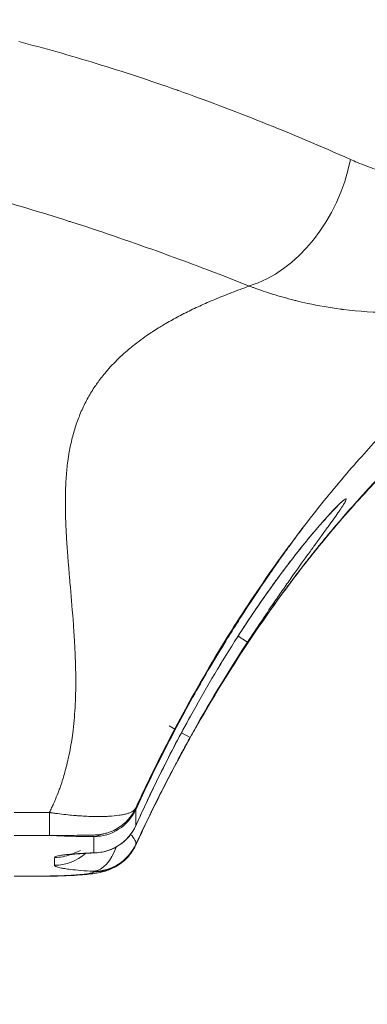
# Model space of a CAD drawing. Units: millimetres. Extents: x 5267 to 16170, y 7638 to 16550.
# Drawn here: x 9722 to 9759, y 8300 to 8405 of the extents above; entities that cross this region are included whole.
import ezdxf

# ---------------------------------------------------------------- set-up
doc = ezdxf.new("R2010")
doc.units = ezdxf.units.MM
doc.styles.get("Standard").update_dxf_attribs({"font": 'arial.ttf'})
doc.dimstyles.new('Dimension Style (Imge)', dxfattribs={"dimtxt": 85, "dimasz": 65, "dimexe": 1, "dimexo": 350, "dimgap": 80, "dimtad": 0, "dimdec": 1, "dimdsep": 46, "dimtxsty": 'Standard', "dimblk": 'ARCHTICK', "dimcen": 2.5, "dimclrd": 252, "dimclre": 252, "dimclrt": 252, "dimadec": 0, "dimazin": 0, "dimtfac": 1, "dimtdec": 1, "dimtmove": 0, "dimatfit": 3, "dimldrblk": 'ARCHTICK', "dimfxl": 1, "dimarcsym": 0})

# ---------------------------------------------------------------- blocks, each defined once
blk = doc.blocks.new('_ArchTick')
at = {"color": 0, "linetype": 'ByBlock', "const_width": 0.15}
blk.add_lwpolyline([(-0.5, -0.5), (0.5, 0.5)], dxfattribs=at)
blk = doc.blocks.new('*D8')
at = {"color": 252, "lineweight": -2, "transparency": 16777216}
for p, q in [((10029.89, 8466.01), (10318.94, 8466.01)), ((10317.94, 8466.01), (10317.94, 8292.71)), ((10317.94, 7673.62), (10317.94, 7846.92)), ((10029.89, 7673.62), (10318.94, 7673.62))]:
    blk.add_line(p, q, dxfattribs=at)
at = {"layer": 'Defpoints', "color": 0, "transparency": 16777216}
for p in [(9679.89, 8466.01), (9679.89, 7673.62), (10317.94, 7673.62)]:
    blk.add_point(p, dxfattribs=at)
at = {"color": 252, "lineweight": -2, "transparency": 16777216, "xscale": 65, "yscale": 65, "zscale": 65}
for p, rotation in [((10317.94, 8466.01), 90), ((10317.94, 7673.62), 270)]:
    blk.add_blockref('_ArchTick', p, dxfattribs=dict(at, rotation=rotation))
at = {"color": 252, "transparency": 16777216, "insert": (10317.94, 8069.82), "char_height": 85, "attachment_point": 5, "rotation": 90}
blk.add_mtext('792.4', dxfattribs=at)

msp = doc.modelspace()

# ---------------------------------------------------------------- linework, layer by layer
at = {"color": 0, "linetype": 'Continuous', "lineweight": 0, "extrusion": (0, 1, 0)}
for p, q in [((9744.928, 8338.991), (9745.923, 8338.34)), ((9743.535, 8338.492), (9743.604, 8338.45)), ((9744.552, 8338.404), (9744.554, 8338.403)), ((9740.219, 8332.858), (9740.29, 8332.817)), ((9739.837, 8330.433), (9739.839, 8330.432)), ((9738.224, 8329.022), (9737.548, 8329.395)), ((9738.877, 8328.663), (9739.801, 8328.153)), ((9724.775, 8320.14), (9721.015, 8320.14)), ((9721.015, 8317.687), (9724.775, 8317.687)), ((9727.163, 8315.69), (9728.089, 8316.066)), ((9723.772, 8313.342), (9721.015, 8313.342)), ((9721.015, 8313.322), (9723.772, 8313.322))]:
    msp.add_line(p, q, dxfattribs=at)
at = {"color": 0, "linetype": 'Continuous', "lineweight": 0, "extrusion": (0, 0, -1)}
msp.add_arc((-9729.499, 8320.76), 4.94, 204.16972, 267.63492, dxfattribs=at)
at = {"color": 0, "linetype": 'Continuous', "lineweight": 0}
for centre, major_axis, ratio, start_param, end_param in [((9746.117, 8389.941), (-5.706, -13.319), 0.7167997, 0.5387375, 1.8687189), ((9724.775, 8322.628), (0, 4.94), 0.0000596, 2.0990541, 3.1415923), ((9729.499, 8322.494), (4.488, -2.065), 0.2594556, 0.0083146, 0.174942), ((9733.543, 6439.359), (0.448, 1881.29), 0.0000095, -0.0454314, -0.0149275), ((9729.499, 8320.76), (4.94, 0), 0.9982879, -1.5707363, -0.4290513), ((9729.499, 8318.773), (4.475, -2.093), 0.2696471, 0.0358311, 0.6295354), ((9725.302, 8319.416), (4.94, 0.001), 0.997115, -1.5709042, -0.8331101), ((9729.499, 8318.773), (4.94, 0), 0.996556, -1.5707464, -0.4290555), ((9729.499, 8318.715), (-4.94, 0), 0.9965058, 1.5708611, 2.7125198), ((9729.499, 8318.773), (-0.288, -4.932), 0.5734926, 0.1013954, 1.1135452), ((9729.499, 8320.76), (0.204, -4.936), 0.5758279, -0.0716035, 0), ((9725.302, 8320.257), (4.94, 0.001), 0.9978482, -1.570904, -1.2081208), ((9725.428, 7175.938), (-0.126, 1141.847), 0.0000001, 0.0664275, 0.0767929), ((9729.667, 7599.727), (-0.166, 718.023), 0.0000295, 0.1042919, 0.1050606)]:
    msp.add_ellipse(centre, major_axis=major_axis, ratio=ratio, start_param=start_param, end_param=end_param, dxfattribs=at)
at = {"color": 0, "linetype": 'Continuous', "lineweight": 0, "extrusion": (0, 0, -1)}
for centre, major_axis, ratio, start_param, end_param in [((9729.499, 8322.494), (-4.94, -0.002), 0.999814, -2.7121532, -1.5704726), ((9729.499, 8322.674), (4.94, -0.001), 0.9999734, 0.432318, 0.4708971), ((9729.499, 8320.76), (-4.507, 2.023), 0.2625316, 3.1415926, 3.1668126), ((9725.675, 7193.659), (-0.249, 1124.105), 0.0000004, 0.0115537, 0.012119), ((9725.426, 8322.62), (-4.94, -0.001), 0.9999253, -1.6277642, -1.5705449), ((9729.499, 8322.494), (-0.069, -4.94), 0.5874265, -0.3332505, -0.023833), ((9734.139, 7677.711), (0.146, -642.923), 0.0000301, -3.25274, -3.251935)]:
    msp.add_ellipse(centre, major_axis=major_axis, ratio=ratio, start_param=start_param, end_param=end_param, dxfattribs=at)
at = {"color": 0, "linetype": 'Continuous', "lineweight": 0}
for points, knots in [([(9721.493, 8402.531), (9724.189, 8401.836), (9726.95, 8401.057), (9729.776, 8400.192), (9732.603, 8399.326), (9735.493, 8398.372), (9738.448, 8397.328), (9738.485, 8397.315), (9738.522, 8397.302), (9738.56, 8397.289), (9741.479, 8396.255), (9744.46, 8395.133), (9747.503, 8393.917), (9750.585, 8392.686), (9753.727, 8391.361), (9756.918, 8389.941)], [0, 0, 0, 0, 0.25, 0.25, 0.25, 0.5, 0.5, 0.5, 0.5031487, 0.5031487, 0.5031487, 0.75, 0.75, 0.75, 1, 1, 1, 1]), ([(9756.918, 8389.941), (9757.17, 8389.829), (9757.422, 8389.719), (9757.674, 8389.614), (9757.987, 8389.484), (9758.301, 8389.36), (9758.616, 8389.241), (9759.248, 8389.003), (9759.884, 8388.787), (9760.526, 8388.592), (9760.565, 8388.581), (9760.604, 8388.569), (9760.644, 8388.557), (9761.887, 8388.185), (9763.147, 8387.895), (9764.425, 8387.69), (9764.442, 8387.687), (9764.458, 8387.685), (9764.475, 8387.682), (9765.77, 8387.477), (9767.083, 8387.358), (9768.415, 8387.331), (9769.414, 8387.311), (9770.427, 8387.343), (9771.443, 8387.428), (9771.777, 8387.456), (9772.112, 8387.49), (9772.446, 8387.53), (9772.451, 8387.53), (9772.455, 8387.531), (9772.46, 8387.531), (9773.138, 8387.612), (9773.818, 8387.716), (9774.498, 8387.845), (9774.668, 8387.877), (9774.838, 8387.911), (9775.008, 8387.946), (9775.178, 8387.981), (9775.348, 8388.018), (9775.518, 8388.056), (9775.857, 8388.132), (9776.195, 8388.213), (9776.533, 8388.301), (9776.54, 8388.303), (9776.547, 8388.305), (9776.554, 8388.306), (9777.898, 8388.656), (9779.229, 8389.096), (9780.549, 8389.626), (9780.572, 8389.635), (9780.595, 8389.644), (9780.619, 8389.653), (9781.922, 8390.179), (9783.213, 8390.792), (9784.492, 8391.492), (9784.533, 8391.514), (9784.575, 8391.537), (9784.617, 8391.56), (9785.278, 8391.924), (9785.935, 8392.311), (9786.59, 8392.722), (9786.917, 8392.927), (9787.243, 8393.138), (9787.569, 8393.356), (9787.832, 8393.532), (9788.095, 8393.713), (9788.357, 8393.896)], [0.00000007, 0.00000007, 0.00000007, 0.00000007, 0.02566804, 0.02566804, 0.02566804, 0.05740959, 0.05740959, 0.05740959, 0.12109143, 0.12109143, 0.12109143, 0.125, 0.125, 0.125, 0.24841369, 0.24841369, 0.24841369, 0.25, 0.25, 0.25, 0.375, 0.375, 0.375, 0.46875, 0.46875, 0.46875, 0.4995985, 0.4995985, 0.4995985, 0.5, 0.5, 0.5, 0.5625, 0.5625, 0.5625, 0.578125, 0.578125, 0.578125, 0.59375, 0.59375, 0.59375, 0.625, 0.625, 0.625, 0.62565886, 0.62565886, 0.62565886, 0.75, 0.75, 0.75, 0.75218118, 0.75218118, 0.75218118, 0.875, 0.875, 0.875, 0.87898877, 0.87898877, 0.87898877, 0.94250323, 0.94250323, 0.94250323, 0.97428572, 0.97428572, 0.97428572, 1, 1, 1, 1]), ([(9746.117, 8376.409), (9742.784, 8377.732), (9739.51, 8378.97), (9736.302, 8380.121), (9733.15, 8381.253), (9730.066, 8382.301), (9727.05, 8383.268), (9726.997, 8383.285), (9726.945, 8383.301), (9726.892, 8383.318), (9723.827, 8384.299), (9720.832, 8385.197), (9717.907, 8386.014), (9714.983, 8386.831), (9712.129, 8387.568), (9709.346, 8388.226)], [0, 0, 0, 0, 0.25, 0.25, 0.25, 0.4957173, 0.4957173, 0.4957173, 0.5, 0.5, 0.5, 0.75, 0.75, 0.75, 1, 1, 1, 1]), ([(9733.992, 8316.666), (9734.466, 8317.693), (9734.95, 8318.718), (9735.445, 8319.738), (9735.521, 8319.895), (9735.597, 8320.052), (9735.674, 8320.208), (9735.724, 8320.311), (9735.774, 8320.414), (9735.825, 8320.517), (9736.011, 8320.896), (9736.198, 8321.274), (9736.387, 8321.652), (9737.055, 8322.987), (9737.741, 8324.316), (9738.444, 8325.635), (9738.714, 8326.141), (9738.986, 8326.645), (9739.261, 8327.147), (9739.413, 8327.424), (9739.565, 8327.701), (9739.718, 8327.976), (9739.871, 8328.252), (9740.024, 8328.526), (9740.178, 8328.801), (9740.332, 8329.075), (9740.487, 8329.348), (9740.643, 8329.621), (9740.798, 8329.893), (9740.954, 8330.165), (9741.111, 8330.436), (9741.268, 8330.707), (9741.425, 8330.977), (9741.583, 8331.247), (9741.741, 8331.516), (9741.9, 8331.785), (9742.059, 8332.053), (9742.218, 8332.321), (9742.378, 8332.588), (9742.539, 8332.854), (9742.699, 8333.121), (9742.86, 8333.386), (9743.022, 8333.651), (9743.12, 8333.812), (9743.219, 8333.972), (9743.317, 8334.132), (9743.432, 8334.318), (9743.547, 8334.503), (9743.662, 8334.689), (9744.675, 8336.316), (9745.72, 8337.923), (9746.793, 8339.504), (9746.906, 8339.67), (9747.018, 8339.835), (9747.131, 8339.999), (9747.39, 8340.376), (9747.65, 8340.752), (9747.911, 8341.126), (9748.169, 8341.494), (9748.429, 8341.861), (9748.69, 8342.227), (9748.948, 8342.587), (9749.207, 8342.946), (9749.467, 8343.304), (9749.724, 8343.656), (9749.983, 8344.007), (9750.243, 8344.356), (9750.499, 8344.7), (9750.756, 8345.043), (9751.015, 8345.384), (9751.271, 8345.72), (9751.528, 8346.055), (9751.786, 8346.389), (9752.04, 8346.717), (9752.296, 8347.044), (9752.554, 8347.37), (9752.807, 8347.691), (9753.062, 8348.01), (9753.318, 8348.328), (9753.423, 8348.459), (9753.529, 8348.589), (9753.635, 8348.719), (9753.783, 8348.901), (9753.931, 8349.082), (9754.079, 8349.263), (9754.331, 8349.569), (9754.583, 8349.874), (9754.837, 8350.176), (9755.087, 8350.475), (9755.338, 8350.772), (9755.59, 8351.067), (9755.839, 8351.359), (9756.089, 8351.649), (9756.339, 8351.937), (9756.669, 8352.317), (9757.001, 8352.694), (9757.335, 8353.068), (9757.666, 8353.439), (9757.999, 8353.808), (9758.333, 8354.174), (9758.618, 8354.487), (9758.905, 8354.797), (9759.192, 8355.105), (9759.239, 8355.155), (9759.286, 8355.206), (9759.334, 8355.256), (9759.666, 8355.612), (9760.001, 8355.965), (9760.336, 8356.314), (9760.67, 8356.662), (9761.005, 8357.007), (9761.341, 8357.349), (9761.675, 8357.689), (9762.01, 8358.026), (9762.346, 8358.36), (9762.681, 8358.692), (9763.017, 8359.022), (9763.354, 8359.348), (9763.689, 8359.673), (9764.025, 8359.994), (9764.362, 8360.313), (9764.552, 8360.494), (9764.743, 8360.673), (9764.934, 8360.851), (9765.08, 8360.987), (9765.225, 8361.122), (9765.371, 8361.256), (9765.706, 8361.566), (9766.043, 8361.873), (9766.38, 8362.177), (9767.224, 8362.938), (9768.073, 8363.68), (9768.925, 8364.402), (9770.637, 8365.854), (9772.362, 8367.226), (9774.09, 8368.52), (9774.952, 8369.166), (9775.815, 8369.792), (9776.677, 8370.398), (9776.686, 8370.404), (9776.695, 8370.41), (9776.704, 8370.416), (9778.396, 8371.605), (9780.088, 8372.719), (9781.772, 8373.762), (9783.523, 8374.847), (9785.266, 8375.855), (9786.998, 8376.792), (9787.46, 8377.042), (9787.921, 8377.287), (9788.381, 8377.527), (9788.569, 8377.625), (9788.756, 8377.722), (9788.944, 8377.819), (9789.604, 8378.158), (9790.261, 8378.487), (9790.917, 8378.807), (9791.586, 8379.132), (9792.253, 8379.448), (9792.918, 8379.755), (9793.596, 8380.067), (9794.272, 8380.37), (9794.946, 8380.662), (9795.634, 8380.961), (9796.319, 8381.25), (9797.002, 8381.529), (9797.075, 8381.559), (9797.147, 8381.589), (9797.22, 8381.618)], [0.00000297, 0.00000297, 0.00000297, 0.00000297, 0.03339962, 0.03339962, 0.03339962, 0.03852702, 0.03852702, 0.03852702, 0.04189619, 0.04189619, 0.04189619, 0.05432013, 0.05432013, 0.05432013, 0.09825249, 0.09825249, 0.09825249, 0.11507897, 0.11507897, 0.11507897, 0.12434569, 0.12434569, 0.12434569, 0.13359207, 0.13359207, 0.13359207, 0.14281842, 0.14281842, 0.14281842, 0.15202507, 0.15202507, 0.15202507, 0.16121234, 0.16121234, 0.16121234, 0.17038056, 0.17038056, 0.17038056, 0.17953005, 0.17953005, 0.17953005, 0.18866115, 0.18866115, 0.18866115, 0.19418733, 0.19418733, 0.19418733, 0.20061528, 0.20061528, 0.20061528, 0.25699772, 0.25699772, 0.25699772, 0.26289199, 0.26289199, 0.26289199, 0.27638211, 0.27638211, 0.27638211, 0.28967957, 0.28967957, 0.28967957, 0.30278788, 0.30278788, 0.30278788, 0.31571054, 0.31571054, 0.31571054, 0.32845097, 0.32845097, 0.32845097, 0.34101252, 0.34101252, 0.34101252, 0.35339853, 0.35339853, 0.35339853, 0.36561225, 0.36561225, 0.36561225, 0.37063875, 0.37063875, 0.37063875, 0.3776569, 0.3776569, 0.3776569, 0.38953568, 0.38953568, 0.38953568, 0.40125172, 0.40125172, 0.40125172, 0.41280813, 0.41280813, 0.41280813, 0.42803121, 0.42803121, 0.42803121, 0.44314754, 0.44314754, 0.44314754, 0.45604901, 0.45604901, 0.45604901, 0.45816283, 0.45816283, 0.45816283, 0.47308271, 0.47308271, 0.47308271, 0.48791277, 0.48791277, 0.48791277, 0.50265855, 0.50265855, 0.50265855, 0.51732551, 0.51732551, 0.51732551, 0.53191906, 0.53191906, 0.53191906, 0.5401742, 0.5401742, 0.5401742, 0.54644454, 0.54644454, 0.54644454, 0.56090724, 0.56090724, 0.56090724, 0.59712715, 0.59712715, 0.59712715, 0.66988892, 0.66988892, 0.66988892, 0.70620803, 0.70620803, 0.70620803, 0.70657802, 0.70657802, 0.70657802, 0.77783674, 0.77783674, 0.77783674, 0.85193014, 0.85193014, 0.85193014, 0.87169593, 0.87169593, 0.87169593, 0.87976834, 0.87976834, 0.87976834, 0.90815704, 0.90815704, 0.90815704, 0.93711404, 0.93711404, 0.93711404, 0.96665625, 0.96665625, 0.96665625, 0.99679975, 0.99679975, 0.99679975, 1, 1, 1, 1]), ([(9793.286, 8379.586), (9791.244, 8378.682), (9789.189, 8377.692), (9784.872, 8375.411), (9782.603, 8374.105), (9778.302, 8371.382), (9776.271, 8369.997), (9772.39, 8367.129), (9770.542, 8365.669), (9766.948, 8362.626), (9765.197, 8361.047), (9761.785, 8357.763), (9760.118, 8356.058), (9756.822, 8352.474), (9755.189, 8350.586), (9751.97, 8346.629), (9750.382, 8344.55), (9747.257, 8340.2), (9745.721, 8337.921), (9742.601, 8332.997), (9741.031, 8330.336), (9737.833, 8324.543), (9736.227, 8321.393), (9734.472, 8317.685), (9734.225, 8317.157), (9733.981, 8316.628)], [0, 0, 0, 0, 10.0053445, 10.0053445, 20.6892183, 20.6892183, 30.0002435, 30.0002435, 38.33116, 38.33116, 46.2298353, 46.2298353, 53.8990978, 53.8990978, 61.6976356, 61.6976356, 69.7102607, 69.7102607, 78.0311086, 78.0311086, 87.3425683, 87.3425683, 97.9951431, 97.9951431, 99.7599886, 99.7599886, 99.7599886, 99.7599886]), ([(9783.689, 8379.874), (9782.683, 8379.286), (9781.503, 8378.56), (9779.151, 8376.998), (9778.093, 8376.268), (9775.874, 8374.656), (9774.716, 8373.781), (9772.355, 8371.91), (9771.158, 8370.923), (9768.703, 8368.807), (9767.439, 8367.672), (9764.863, 8365.252), (9763.546, 8363.962), (9760.86, 8361.206), (9759.485, 8359.728), (9756.672, 8356.56), (9755.235, 8354.859), (9752.224, 8351.11), (9750.661, 8349.042), (9747.424, 8344.519), (9745.764, 8342.048), (9742.346, 8336.611), (9740.607, 8333.616), (9737.65, 8328.153), (9736.388, 8325.667), (9734.809, 8322.38), (9734.392, 8321.491), (9733.988, 8320.611)], [0.0250077, 0.0250077, 0.0250077, 0.0250077, 10.0301352, 10.0301352, 17.0167058, 17.0167058, 23.5945213, 23.5945213, 29.6984949, 29.6984949, 35.7708831, 35.7708831, 41.9102072, 41.9102072, 48.3288811, 48.3288811, 55.2256344, 55.2256344, 63.1348403, 63.1348403, 72.1578509, 72.1578509, 82.6570156, 82.6570156, 91.3347686, 91.3347686, 94.6574428, 94.6574428, 94.6574428, 94.6574428]), ([(9783.697, 8379.878), (9783.104, 8379.532), (9782.507, 8379.199), (9781.905, 8378.88), (9781.853, 8378.852), (9781.8, 8378.824), (9781.747, 8378.796), (9781.337, 8378.581), (9780.926, 8378.372), (9780.513, 8378.17), (9780.306, 8378.068), (9780.099, 8377.969), (9779.892, 8377.871), (9779.684, 8377.773), (9779.476, 8377.676), (9779.268, 8377.582), (9778.474, 8377.221), (9777.676, 8376.884), (9776.874, 8376.572), (9776.835, 8376.557), (9776.795, 8376.541), (9776.756, 8376.526), (9775.09, 8375.883), (9773.406, 8375.345), (9771.707, 8374.912), (9771.689, 8374.907), (9771.672, 8374.903), (9771.654, 8374.898), (9771.225, 8374.789), (9770.795, 8374.687), (9770.363, 8374.592), (9769.932, 8374.497), (9769.499, 8374.408), (9769.066, 8374.326), (9768.2, 8374.162), (9767.334, 8374.026), (9766.47, 8373.917), (9766.457, 8373.915), (9766.445, 8373.914), (9766.432, 8373.912), (9764.717, 8373.698), (9763.006, 8373.59), (9761.301, 8373.587), (9759.583, 8373.584), (9757.872, 8373.687), (9756.168, 8373.895), (9756.115, 8373.901), (9756.062, 8373.908), (9756.009, 8373.915), (9756.004, 8373.915), (9756, 8373.916), (9755.996, 8373.916), (9755.947, 8373.922), (9755.898, 8373.929), (9755.85, 8373.935), (9754.684, 8374.089), (9753.521, 8374.293), (9752.361, 8374.546), (9751.939, 8374.639), (9751.517, 8374.738), (9751.097, 8374.843), (9751.025, 8374.861), (9750.953, 8374.879), (9750.881, 8374.897), (9750.114, 8375.094), (9749.351, 8375.311), (9748.592, 8375.55), (9748.516, 8375.574), (9748.44, 8375.598), (9748.363, 8375.623), (9748.025, 8375.731), (9747.688, 8375.844), (9747.352, 8375.96), (9747.274, 8375.988), (9747.196, 8376.015), (9747.118, 8376.042), (9746.991, 8376.087), (9746.862, 8376.133), (9746.735, 8376.18), (9746.632, 8376.217), (9746.529, 8376.255), (9746.427, 8376.293), (9746.376, 8376.312), (9746.324, 8376.331), (9746.273, 8376.351), (9746.222, 8376.37), (9746.171, 8376.389), (9746.121, 8376.409)], [0.07502008, 0.07502008, 0.07502008, 0.07502008, 0.12096198, 0.12096198, 0.12096198, 0.125, 0.125, 0.125, 0.15625, 0.15625, 0.15625, 0.171875, 0.171875, 0.171875, 0.1875, 0.1875, 0.1875, 0.24707776, 0.24707776, 0.24707776, 0.25, 0.25, 0.25, 0.37373015, 0.37373015, 0.37373015, 0.375, 0.375, 0.375, 0.40625, 0.40625, 0.40625, 0.4375, 0.4375, 0.4375, 0.5, 0.5, 0.5, 0.50093575, 0.50093575, 0.50093575, 0.625, 0.625, 0.625, 0.75, 0.75, 0.75, 0.75390625, 0.75390625, 0.75390625, 0.75422039, 0.75422039, 0.75422039, 0.7578125, 0.7578125, 0.7578125, 0.84375, 0.84375, 0.84375, 0.875, 0.875, 0.875, 0.8803499, 0.8803499, 0.8803499, 0.9375, 0.9375, 0.9375, 0.94325465, 0.94325465, 0.94325465, 0.96875, 0.96875, 0.96875, 0.97468011, 0.97468011, 0.97468011, 0.984375, 0.984375, 0.984375, 0.9921875, 0.9921875, 0.9921875, 0.99609375, 0.99609375, 0.99609375, 1, 1, 1, 1]), ([(9724.775, 8320.14), (9724.78, 8320.151), (9724.786, 8320.162), (9724.791, 8320.174), (9724.865, 8320.322), (9724.937, 8320.47), (9725.008, 8320.619), (9725.078, 8320.769), (9725.147, 8320.92), (9725.215, 8321.071), (9725.259, 8321.169), (9725.302, 8321.268), (9725.344, 8321.366), (9725.367, 8321.42), (9725.39, 8321.474), (9725.413, 8321.529), (9725.543, 8321.839), (9725.666, 8322.15), (9725.782, 8322.463), (9725.841, 8322.621), (9725.898, 8322.78), (9725.953, 8322.939), (9726.13, 8323.446), (9726.288, 8323.956), (9726.431, 8324.467), (9726.455, 8324.556), (9726.48, 8324.645), (9726.504, 8324.734), (9726.672, 8325.364), (9726.816, 8325.995), (9726.939, 8326.625), (9727.069, 8327.287), (9727.175, 8327.948), (9727.26, 8328.606), (9727.38, 8329.522), (9727.461, 8330.432), (9727.512, 8331.334), (9727.57, 8332.338), (9727.591, 8333.333), (9727.587, 8334.315), (9727.586, 8334.585), (9727.583, 8334.854), (9727.578, 8335.122), (9727.567, 8335.782), (9727.545, 8336.436), (9727.517, 8337.085), (9727.491, 8337.678), (9727.46, 8338.266), (9727.425, 8338.849), (9727.404, 8339.201), (9727.381, 8339.551), (9727.357, 8339.898), (9727.349, 8340.008), (9727.342, 8340.117), (9727.334, 8340.226), (9727.238, 8341.586), (9727.125, 8342.918), (9727.013, 8344.222), (9726.984, 8344.553), (9726.956, 8344.882), (9726.928, 8345.209), (9726.909, 8345.436), (9726.889, 8345.662), (9726.87, 8345.888), (9726.852, 8346.104), (9726.835, 8346.319), (9726.817, 8346.533), (9726.8, 8346.737), (9726.784, 8346.941), (9726.768, 8347.144), (9726.753, 8347.337), (9726.738, 8347.529), (9726.723, 8347.721), (9726.709, 8347.903), (9726.696, 8348.085), (9726.683, 8348.266), (9726.671, 8348.428), (9726.66, 8348.589), (9726.648, 8348.749), (9726.648, 8348.759), (9726.647, 8348.769), (9726.646, 8348.778), (9726.635, 8348.939), (9726.625, 8349.099), (9726.614, 8349.259), (9726.605, 8349.409), (9726.596, 8349.559), (9726.587, 8349.708), (9726.578, 8349.848), (9726.571, 8349.988), (9726.563, 8350.127), (9726.543, 8350.507), (9726.526, 8350.885), (9726.513, 8351.26), (9726.5, 8351.624), (9726.49, 8351.985), (9726.484, 8352.343), (9726.478, 8352.691), (9726.475, 8353.036), (9726.476, 8353.378), (9726.477, 8353.71), (9726.482, 8354.04), (9726.49, 8354.366), (9726.498, 8354.683), (9726.51, 8354.997), (9726.526, 8355.309), (9726.541, 8355.611), (9726.56, 8355.91), (9726.583, 8356.207), (9726.605, 8356.495), (9726.631, 8356.78), (9726.662, 8357.062), (9726.691, 8357.336), (9726.724, 8357.607), (9726.762, 8357.876), (9726.786, 8358.044), (9726.811, 8358.211), (9726.838, 8358.378), (9726.853, 8358.468), (9726.868, 8358.558), (9726.884, 8358.648), (9726.93, 8358.909), (9726.981, 8359.169), (9727.036, 8359.426), (9727.091, 8359.681), (9727.15, 8359.934), (9727.214, 8360.184), (9727.277, 8360.432), (9727.345, 8360.678), (9727.417, 8360.922), (9727.489, 8361.164), (9727.565, 8361.403), (9727.646, 8361.64), (9727.726, 8361.875), (9727.811, 8362.108), (9727.901, 8362.339), (9727.989, 8362.568), (9728.083, 8362.794), (9728.181, 8363.019), (9728.278, 8363.241), (9728.38, 8363.462), (9728.487, 8363.68), (9728.592, 8363.896), (9728.703, 8364.111), (9728.818, 8364.323), (9728.932, 8364.533), (9729.051, 8364.742), (9729.175, 8364.948), (9729.298, 8365.152), (9729.426, 8365.355), (9729.558, 8365.555), (9729.66, 8365.709), (9729.764, 8365.862), (9729.871, 8366.013), (9730.125, 8366.371), (9730.394, 8366.721), (9730.678, 8367.064), (9731.084, 8367.555), (9731.521, 8368.031), (9731.988, 8368.492), (9732.459, 8368.957), (9732.96, 8369.407), (9733.49, 8369.842), (9734.026, 8370.282), (9734.591, 8370.707), (9735.183, 8371.117), (9735.38, 8371.254), (9735.581, 8371.389), (9735.785, 8371.523), (9735.99, 8371.657), (9736.198, 8371.79), (9736.41, 8371.922), (9736.46, 8371.953), (9736.51, 8371.984), (9736.56, 8372.015), (9736.724, 8372.116), (9736.89, 8372.216), (9737.058, 8372.315), (9737.279, 8372.446), (9737.503, 8372.574), (9737.73, 8372.702), (9737.959, 8372.83), (9738.19, 8372.957), (9738.424, 8373.082), (9738.661, 8373.209), (9738.9, 8373.334), (9739.143, 8373.457), (9739.387, 8373.581), (9739.634, 8373.704), (9739.884, 8373.825), (9740.136, 8373.948), (9740.391, 8374.069), (9740.648, 8374.188), (9740.882, 8374.296), (9741.118, 8374.403), (9741.355, 8374.509), (9741.382, 8374.521), (9741.409, 8374.533), (9741.436, 8374.545), (9741.704, 8374.663), (9741.974, 8374.78), (9742.247, 8374.895), (9742.522, 8375.012), (9742.8, 8375.127), (9743.081, 8375.24), (9743.364, 8375.355), (9743.651, 8375.468), (9743.938, 8375.58), (9743.994, 8375.601), (9744.05, 8375.623), (9744.106, 8375.645), (9744.126, 8375.652), (9744.145, 8375.66), (9744.165, 8375.667), (9744.817, 8375.918), (9745.469, 8376.165), (9746.12, 8376.408)], [0, 0, 0, 0, 0.00043534, 0.00043534, 0.00043534, 0.00620498, 0.00620498, 0.00620498, 0.01202064, 0.01202064, 0.01202064, 0.01580381, 0.01580381, 0.01580381, 0.01788469, 0.01788469, 0.01788469, 0.02976711, 0.02976711, 0.02976711, 0.0357899, 0.0357899, 0.0357899, 0.05503627, 0.05503627, 0.05503627, 0.05839548, 0.05839548, 0.05839548, 0.08213749, 0.08213749, 0.08213749, 0.10710187, 0.10710187, 0.10710187, 0.14184887, 0.14184887, 0.14184887, 0.18055664, 0.18055664, 0.18055664, 0.19119741, 0.19119741, 0.19119741, 0.21740047, 0.21740047, 0.21740047, 0.24138679, 0.24138679, 0.24138679, 0.25585309, 0.25585309, 0.25585309, 0.2604075, 0.2604075, 0.2604075, 0.3171852, 0.3171852, 0.3171852, 0.33158486, 0.33158486, 0.33158486, 0.34160052, 0.34160052, 0.34160052, 0.35118222, 0.35118222, 0.35118222, 0.36032931, 0.36032931, 0.36032931, 0.36904108, 0.36904108, 0.36904108, 0.37731674, 0.37731674, 0.37731674, 0.38470968, 0.38470968, 0.38470968, 0.38515547, 0.38515547, 0.38515547, 0.3925564, 0.3925564, 0.3925564, 0.39951866, 0.39951866, 0.39951866, 0.40604138, 0.40604138, 0.40604138, 0.42388663, 0.42388663, 0.42388663, 0.44121908, 0.44121908, 0.44121908, 0.45804022, 0.45804022, 0.45804022, 0.47435133, 0.47435133, 0.47435133, 0.49015359, 0.49015359, 0.49015359, 0.50544811, 0.50544811, 0.50544811, 0.52023609, 0.52023609, 0.52023609, 0.53451885, 0.53451885, 0.53451885, 0.54345455, 0.54345455, 0.54345455, 0.548298, 0.548298, 0.548298, 0.5624212, 0.5624212, 0.5624212, 0.57640705, 0.57640705, 0.57640705, 0.5902608, 0.5902608, 0.5902608, 0.6039878, 0.6039878, 0.6039878, 0.61759344, 0.61759344, 0.61759344, 0.63108322, 0.63108322, 0.63108322, 0.64446271, 0.64446271, 0.64446271, 0.6577376, 0.6577376, 0.6577376, 0.67091365, 0.67091365, 0.67091365, 0.68399676, 0.68399676, 0.68399676, 0.69405053, 0.69405053, 0.69405053, 0.71780676, 0.71780676, 0.71780676, 0.75181115, 0.75181115, 0.75181115, 0.78612382, 0.78612382, 0.78612382, 0.82085466, 0.82085466, 0.82085466, 0.83245086, 0.83245086, 0.83245086, 0.84414815, 0.84414815, 0.84414815, 0.8469157, 0.8469157, 0.8469157, 0.85595047, 0.85595047, 0.85595047, 0.86786162, 0.86786162, 0.86786162, 0.87988531, 0.87988531, 0.87988531, 0.89202513, 0.89202513, 0.89202513, 0.90428456, 0.90428456, 0.90428456, 0.91666699, 0.91666699, 0.91666699, 0.92790279, 0.92790279, 0.92790279, 0.92917568, 0.92917568, 0.92917568, 0.9418138, 0.9418138, 0.9418138, 0.95458443, 0.95458443, 0.95458443, 0.96749053, 0.96749053, 0.96749053, 0.96999429, 0.96999429, 0.96999429, 0.9708689, 0.9708689, 0.9708689, 0.99999999, 0.99999999, 0.99999999, 0.99999999]), ([(9745.923, 8338.34), (9746.863, 8339.777), (9747.818, 8341.197), (9748.756, 8342.562), (9749.055, 8342.998), (9749.352, 8343.427), (9749.646, 8343.849), (9749.659, 8343.868), (9749.673, 8343.887), (9749.686, 8343.907), (9749.994, 8344.348), (9750.298, 8344.781), (9750.6, 8345.208), (9751.203, 8346.061), (9751.797, 8346.891), (9752.354, 8347.664), (9752.614, 8348.026), (9752.868, 8348.377), (9753.114, 8348.716), (9753.131, 8348.739), (9753.148, 8348.762), (9753.164, 8348.785), (9753.426, 8349.146), (9753.679, 8349.494), (9753.921, 8349.828), (9754.164, 8350.162), (9754.398, 8350.484), (9754.615, 8350.785), (9754.833, 8351.086), (9755.035, 8351.367), (9755.22, 8351.628), (9755.398, 8351.879), (9755.561, 8352.11), (9755.707, 8352.321), (9755.713, 8352.33), (9755.72, 8352.339), (9755.726, 8352.348), (9755.763, 8352.403), (9755.8, 8352.456), (9755.835, 8352.507), (9755.87, 8352.559), (9755.903, 8352.608), (9755.936, 8352.657), (9756, 8352.753), (9756.059, 8352.842), (9756.113, 8352.925), (9756.218, 8353.089), (9756.302, 8353.227), (9756.363, 8353.338), (9756.363, 8353.34), (9756.364, 8353.341), (9756.365, 8353.342), (9756.38, 8353.37), (9756.394, 8353.396), (9756.406, 8353.421), (9756.443, 8353.494), (9756.465, 8353.55), (9756.473, 8353.59), (9756.485, 8353.643), (9756.471, 8353.666), (9756.433, 8353.66), (9756.432, 8353.66), (9756.432, 8353.66), (9756.431, 8353.659), (9756.392, 8353.652), (9756.33, 8353.616), (9756.245, 8353.552), (9756.202, 8353.519), (9756.153, 8353.479), (9756.098, 8353.433), (9756.043, 8353.386), (9755.984, 8353.333), (9755.919, 8353.273), (9755.912, 8353.267), (9755.905, 8353.26), (9755.897, 8353.254), (9755.772, 8353.137), (9755.629, 8352.997), (9755.469, 8352.836), (9755.342, 8352.707), (9755.204, 8352.565), (9755.057, 8352.409), (9755.007, 8352.357), (9754.957, 8352.303), (9754.906, 8352.249), (9754.891, 8352.232), (9754.876, 8352.216), (9754.861, 8352.2), (9754.67, 8351.994), (9754.467, 8351.772), (9754.254, 8351.533), (9754.024, 8351.275), (9753.782, 8350.999), (9753.528, 8350.704), (9753.508, 8350.681), (9753.487, 8350.657), (9753.467, 8350.633), (9753.233, 8350.36), (9752.989, 8350.071), (9752.737, 8349.768), (9752.6, 8349.603), (9752.461, 8349.434), (9752.321, 8349.263), (9752.181, 8349.092), (9752.039, 8348.918), (9751.897, 8348.74), (9751.875, 8348.713), (9751.853, 8348.686), (9751.831, 8348.658), (9751.567, 8348.33), (9751.298, 8347.991), (9751.026, 8347.642), (9750.731, 8347.264), (9750.432, 8346.875), (9750.129, 8346.474), (9750.109, 8346.448), (9750.089, 8346.423), (9750.07, 8346.397), (9749.786, 8346.021), (9749.498, 8345.634), (9749.207, 8345.238), (9749.051, 8345.026), (9748.894, 8344.811), (9748.737, 8344.594), (9748.58, 8344.377), (9748.423, 8344.159), (9748.267, 8343.939), (9748.252, 8343.919), (9748.238, 8343.899), (9748.224, 8343.879), (9747.925, 8343.459), (9747.627, 8343.034), (9747.329, 8342.604), (9747.018, 8342.154), (9746.707, 8341.699), (9746.398, 8341.237), (9746.088, 8340.776), (9745.78, 8340.31), (9745.472, 8339.838), (9745.164, 8339.366), (9744.858, 8338.888), (9744.552, 8338.404)], [0, 0, 0, 0, 0.09375, 0.09375, 0.09375, 0.1236378, 0.1236378, 0.1236378, 0.125, 0.125, 0.125, 0.15625, 0.15625, 0.15625, 0.21875, 0.21875, 0.21875, 0.2479973, 0.2479973, 0.2479973, 0.25, 0.25, 0.25, 0.28125, 0.28125, 0.28125, 0.3125, 0.3125, 0.3125, 0.34375, 0.34375, 0.34375, 0.3737056, 0.3737056, 0.3737056, 0.375, 0.375, 0.375, 0.3828125, 0.3828125, 0.3828125, 0.390625, 0.390625, 0.390625, 0.40625, 0.40625, 0.40625, 0.4371157, 0.4371157, 0.4371157, 0.4375, 0.4375, 0.4375, 0.4453125, 0.4453125, 0.4453125, 0.46875, 0.46875, 0.46875, 0.5, 0.5, 0.5, 0.5006988, 0.5006988, 0.5006988, 0.53125, 0.53125, 0.53125, 0.546875, 0.546875, 0.546875, 0.5625, 0.5625, 0.5625, 0.564171, 0.564171, 0.564171, 0.59375, 0.59375, 0.59375, 0.6171875, 0.6171875, 0.6171875, 0.625, 0.625, 0.625, 0.6272997, 0.6272997, 0.6272997, 0.65625, 0.65625, 0.65625, 0.6875, 0.6875, 0.6875, 0.6900343, 0.6900343, 0.6900343, 0.71875, 0.71875, 0.71875, 0.734375, 0.734375, 0.734375, 0.75, 0.75, 0.75, 0.7524074, 0.7524074, 0.7524074, 0.78125, 0.78125, 0.78125, 0.8125, 0.8125, 0.8125, 0.8145186, 0.8145186, 0.8145186, 0.84375, 0.84375, 0.84375, 0.859375, 0.859375, 0.859375, 0.875, 0.875, 0.875, 0.8764124, 0.8764124, 0.8764124, 0.90625, 0.90625, 0.90625, 0.9375, 0.9375, 0.9375, 0.96875, 0.96875, 0.96875, 1, 1, 1, 1]), ([(9755.55, 8352.871), (9755.55, 8352.871), (9755.55, 8352.871), (9755.536, 8352.858), (9755.485, 8352.813), (9755.299, 8352.633), (9755.132, 8352.464), (9754.656, 8351.963), (9754.312, 8351.587), (9753.488, 8350.652), (9752.988, 8350.065), (9751.871, 8348.709), (9751.241, 8347.919), (9749.899, 8346.175), (9749.178, 8345.206), (9747.7, 8343.145), (9746.935, 8342.04), (9745.634, 8340.088), (9745.088, 8339.248), (9744.554, 8338.403)], [4.5989387, 4.5989387, 4.5989387, 4.5989387, 4.7803875, 4.7803875, 6.0192757, 6.0192757, 8.0011879, 8.0011879, 10.8251148, 10.8251148, 14.1365343, 14.1365343, 17.8169849, 17.8169849, 21.767616, 21.767616, 25.8798952, 25.8798952, 28.8779281, 28.8779281, 28.8779281, 28.8779281]), ([(9743.604, 8338.45), (9744.499, 8339.899), (9745.406, 8341.319), (9746.314, 8342.695), (9746.603, 8343.133), (9746.89, 8343.564), (9747.174, 8343.986), (9747.188, 8344.006), (9747.201, 8344.026), (9747.214, 8344.046), (9747.512, 8344.487), (9747.807, 8344.92), (9748.1, 8345.345), (9748.539, 8345.983), (9748.972, 8346.602), (9749.396, 8347.201), (9749.538, 8347.401), (9749.678, 8347.597), (9749.816, 8347.79), (9750.072, 8348.149), (9750.323, 8348.496), (9750.567, 8348.832), (9750.585, 8348.857), (9750.603, 8348.882), (9750.621, 8348.907), (9750.882, 8349.265), (9751.136, 8349.61), (9751.38, 8349.94), (9751.502, 8350.105), (9751.623, 8350.267), (9751.74, 8350.424), (9751.858, 8350.582), (9751.973, 8350.736), (9752.084, 8350.884), (9752.12, 8350.932), (9752.157, 8350.98), (9752.192, 8351.028)], [0, 0, 0, 0, 0.09375, 0.09375, 0.09375, 0.12360506, 0.12360506, 0.12360506, 0.125, 0.125, 0.125, 0.15625, 0.15625, 0.15625, 0.203125, 0.203125, 0.203125, 0.21875, 0.21875, 0.21875, 0.24782125, 0.24782125, 0.24782125, 0.25, 0.25, 0.25, 0.28125, 0.28125, 0.28125, 0.296875, 0.296875, 0.296875, 0.3125, 0.3125, 0.3125, 0.31762146, 0.31762146, 0.31762146, 0.31762146]), ([(9733.992, 8320.439), (9734.465, 8321.467), (9734.95, 8322.497), (9735.947, 8324.559), (9736.458, 8325.59), (9737.506, 8327.654), (9738.043, 8328.686), (9739.145, 8330.751), (9739.71, 8331.784), (9740.29, 8332.817)], [0, 0, 0, 0, 0.25, 0.25, 0.5, 0.5, 0.75, 0.75, 1, 1, 1, 1]), ([(9739.837, 8330.433), (9739.296, 8329.453), (9738.769, 8328.474), (9737.744, 8326.517), (9737.244, 8325.539), (9736.272, 8323.584), (9735.799, 8322.607), (9734.877, 8320.656), (9734.428, 8319.681), (9733.992, 8318.708)], [0, 0, 0, 0, 0.25, 0.25, 0.5, 0.5, 0.75, 0.75, 1, 1, 1, 1]), ([(9739.839, 8330.432), (9738.904, 8328.741), (9738.001, 8327.028), (9736.229, 8323.512), (9735.359, 8321.701), (9734.358, 8319.516), (9734.181, 8319.126), (9734.007, 8318.737)], [0, 0, 0, 0, 5.797389, 5.797389, 11.8997692, 11.8997692, 13.2287773, 13.2287773, 13.2287773, 13.2287773]), ([(9733.992, 8316.724), (9734.432, 8317.665), (9734.883, 8318.61), (9735.807, 8320.507), (9736.28, 8321.458), (9737.248, 8323.366), (9737.743, 8324.323), (9738.378, 8325.522), (9738.505, 8325.762), (9738.761, 8326.241), (9738.89, 8326.481), (9739.278, 8327.199), (9739.538, 8327.676), (9739.801, 8328.153)], [0, 0, 0, 0, 0.25, 0.25, 0.5, 0.5, 0.75, 0.75, 0.8125, 0.8125, 0.875, 0.875, 1, 1, 1, 1]), ([(9733.988, 8320.611), (9733.961, 8320.553), (9733.923, 8320.497), (9733.823, 8320.388), (9733.76, 8320.335), (9733.648, 8320.26), (9733.607, 8320.235), (9733.52, 8320.188), (9733.473, 8320.165), (9733.324, 8320.1), (9733.102, 8320.018), (9732.834, 8319.95), (9732.616, 8319.904), (9732.54, 8319.89), (9732.383, 8319.862), (9732.301, 8319.849), (9731.878, 8319.788), (9731.5, 8319.753), (9730.875, 8319.721), (9730.657, 8319.713), (9730.314, 8319.707), (9730.197, 8319.706), (9729.961, 8319.705), (9729.841, 8319.706), (9729.233, 8319.712), (9728.72, 8319.732), (9728.048, 8319.774), (9727.911, 8319.783), (9727.636, 8319.803), (9727.496, 8319.815), (9727.077, 8319.851), (9726.795, 8319.878), (9726.226, 8319.941), (9725.939, 8319.975), (9725.505, 8320.033), (9725.36, 8320.053), (9725.141, 8320.084), (9725.032, 8320.101), (9724.903, 8320.12), (9724.848, 8320.128), (9724.812, 8320.134), (9724.793, 8320.137), (9724.775, 8320.14)], [0.00256752, 0.00256752, 0.00256752, 0.00256752, 0.0625, 0.0625, 0.125, 0.125, 0.15625, 0.15625, 0.1875, 0.1875, 0.25, 0.3125, 0.3125, 0.34375, 0.34375, 0.375, 0.375, 0.5, 0.5, 0.5625, 0.5625, 0.59375, 0.59375, 0.625, 0.625, 0.75, 0.75, 0.78125, 0.78125, 0.8125, 0.8125, 0.875, 0.875, 0.9375, 0.9375, 0.96875, 0.96875, 0.984375, 0.9921875, 0.99609375, 0.99609375, 0.99999608, 0.99999608, 0.99999608, 0.99999608]), ([(9733.901, 8320.432), (9733.659, 8319.957), (9733.335, 8319.516), (9732.572, 8318.769), (9732.122, 8318.454), (9731.402, 8318.107), (9731.154, 8318.012), (9730.776, 8317.9), (9730.649, 8317.867), (9730.403, 8317.815), (9730.281, 8317.794), (9730.097, 8317.769), (9730.029, 8317.761), (9729.903, 8317.748), (9729.847, 8317.744), (9729.747, 8317.737), (9729.705, 8317.735), (9729.577, 8317.728), (9729.504, 8317.726), (9729.178, 8317.716), (9728.848, 8317.71), (9728.201, 8317.703), (9727.972, 8317.7), (9727.325, 8317.695), (9726.868, 8317.692), (9725.916, 8317.688), (9725.411, 8317.687), (9724.866, 8317.687), (9724.82, 8317.687), (9724.775, 8317.687)], [0, 0, 0, 0, 1.6002853, 1.6002853, 3.2065819, 3.2065819, 4.0008141, 4.0008141, 4.3942883, 4.3942883, 4.7730131, 4.7730131, 5.0150078, 5.0150078, 5.2892981, 5.2892981, 5.5975046, 5.5975046, 6.2904508, 6.2904508, 8.305024, 8.305024, 9.2322252, 9.2322252, 10.7405416, 10.7405416, 12.2414153, 12.2414153, 12.3775184, 12.3775184, 12.3775184, 12.3775184]), ([(9725.426, 8317.68), (9725.426, 8317.666), (9725.635, 8317.65), (9726.039, 8317.633), (9726.173, 8317.628), (9726.327, 8317.622), (9726.502, 8317.617), (9726.678, 8317.611), (9726.874, 8317.606), (9727.09, 8317.6), (9727.735, 8317.584), (9728.551, 8317.568), (9729.499, 8317.555)], [0, 0, 0, 0, 0.375, 0.375, 0.375, 0.499614, 0.499614, 0.499614, 0.625, 0.625, 0.625, 1, 1, 1, 1]), ([(9729.499, 8317.555), (9729.499, 8317.412), (9729.499, 8317.197), (9729.499, 8316.621), (9729.499, 8316.26), (9729.499, 8315.828)], [0, 0, 0, 0, 0.5, 0.5, 1, 1, 1, 1]), ([(9733.981, 8316.629), (9733.755, 8316.14), (9733.445, 8315.683), (9732.712, 8314.905), (9732.277, 8314.574), (9731.42, 8314.101), (9730.993, 8313.942), (9730.327, 8313.755), (9730.056, 8313.7), (9729.255, 8313.564), (9728.709, 8313.508), (9727.679, 8313.431), (9727.252, 8313.406), (9726.06, 8313.353), (9725.243, 8313.332), (9724.208, 8313.323), (9723.99, 8313.322), (9723.772, 8313.322)], [0, 0, 0, 0, 1.6237488, 1.6237488, 3.2443592, 3.2443592, 4.7206789, 4.7206789, 5.8864925, 5.8864925, 8.2408679, 8.2408679, 9.7207597, 9.7207597, 12.1840529, 12.1840529, 12.8385233, 12.8385233, 12.8385233, 12.8385233]), ([(9729.499, 8315.828), (9728.524, 8315.788), (9727.696, 8315.738), (9727.024, 8315.678), (9726.8, 8315.658), (9726.598, 8315.638), (9726.417, 8315.616), (9726.236, 8315.595), (9726.076, 8315.573), (9725.938, 8315.55), (9725.522, 8315.481), (9725.302, 8315.405), (9725.302, 8315.327)], [0, 0, 0, 0, 0.375, 0.375, 0.375, 0.5, 0.5, 0.5, 0.625, 0.625, 0.625, 1, 1, 1, 1]), ([(9729.703, 8315.823), (9728.997, 8315.794), (9728.363, 8315.759), (9727.606, 8315.702), (9727.385, 8315.682), (9727.044, 8315.648), (9726.916, 8315.632), (9726.769, 8315.611), (9726.73, 8315.604), (9726.73, 8315.604)], [0, 0, 0, 0, 2.6466655, 2.6466655, 3.9490446, 3.9490446, 5.1048762, 5.1048762, 5.9847903, 5.9847903, 5.9847903, 5.9847903]), ([(9733.981, 8316.629), (9733.986, 8316.64), (9733.99, 8316.651), (9733.991, 8316.663), (9733.991, 8316.664), (9733.991, 8316.665), (9733.992, 8316.667)], [0.977993753, 0.977993753, 0.977993753, 0.977993753, 0.998046875, 0.998046875, 0.998046875, 1, 1, 1, 1]), ([(9729.499, 8313.792), (9729.499, 8313.761), (9729.459, 8313.732), (9729.381, 8313.702), (9729.342, 8313.687), (9729.294, 8313.673), (9729.235, 8313.658), (9729.206, 8313.651), (9729.174, 8313.644), (9729.141, 8313.636), (9729.107, 8313.629), (9729.071, 8313.622), (9729.033, 8313.615), (9728.881, 8313.588), (9728.695, 8313.561), (9728.477, 8313.536), (9728.423, 8313.53), (9728.366, 8313.524), (9728.308, 8313.518), (9728.249, 8313.512), (9728.19, 8313.506), (9728.128, 8313.501), (9728.006, 8313.489), (9727.877, 8313.479), (9727.742, 8313.468), (9727.608, 8313.458), (9727.467, 8313.448), (9727.321, 8313.439), (9727.248, 8313.435), (9727.173, 8313.43), (9727.097, 8313.426), (9727.021, 8313.422), (9726.944, 8313.417), (9726.866, 8313.413), (9726.555, 8313.398), (9726.23, 8313.384), (9725.892, 8313.374), (9725.808, 8313.371), (9725.722, 8313.369), (9725.636, 8313.366), (9725.55, 8313.364), (9725.463, 8313.362), (9725.375, 8313.36), (9725.2, 8313.356), (9725.024, 8313.352), (9724.847, 8313.35), (9724.493, 8313.344), (9724.135, 8313.342), (9723.773, 8313.342)], [0, 0, 0, 0, 0.125, 0.125, 0.125, 0.1875, 0.1875, 0.1875, 0.21875, 0.21875, 0.21875, 0.25, 0.25, 0.25, 0.375, 0.375, 0.375, 0.40625, 0.40625, 0.40625, 0.4375, 0.4375, 0.4375, 0.5, 0.5, 0.5, 0.5625, 0.5625, 0.5625, 0.59375, 0.59375, 0.59375, 0.625, 0.625, 0.625, 0.75, 0.75, 0.75, 0.78125, 0.78125, 0.78125, 0.8125, 0.8125, 0.8125, 0.875, 0.875, 0.875, 1, 1, 1, 1]), ([(9725.302, 8314.49), (9725.302, 8314.399), (9725.518, 8314.309), (9725.934, 8314.222), (9726.072, 8314.192), (9726.231, 8314.164), (9726.411, 8314.136), (9726.592, 8314.108), (9726.795, 8314.081), (9727.017, 8314.055), (9727.683, 8313.977), (9728.523, 8313.906), (9729.499, 8313.849)], [0, 0, 0, 0, 0.375, 0.375, 0.375, 0.4996114, 0.4996114, 0.4996114, 0.625, 0.625, 0.625, 1, 1, 1, 1])]:
    msp.add_open_spline(points, degree=3, knots=knots, dxfattribs=at)
for points in [[(9739.801, 8328.153), (9741.714, 8331.625), (9743.752, 8335.024), (9745.923, 8338.34)], [(9744.552, 8338.404), (9742.901, 8335.794), (9741.331, 8333.136), (9739.837, 8330.433)], [(9744.554, 8338.403), (9742.904, 8335.794), (9741.332, 8333.134), (9739.839, 8330.432)], [(9740.29, 8332.817), (9741.356, 8334.718), (9742.46, 8336.595), (9743.604, 8338.45)]]:
    msp.add_open_spline(points, degree=3, dxfattribs=at)

# ---------------------------------------------------------------- dimensions: what is measured, and where the dimension line sits
at = {"color": 5}
dim = msp.add_linear_dim(base=(10317.94, 7673.62), p1=(9679.893, 8466.013), p2=(9679.893, 7673.62), angle=90, dimstyle='Dimension Style (Imge)', dxfattribs=at)
dim.commit()
dim.dimension.update_dxf_attribs({"geometry": '*D8', "text_midpoint": (10317.94, 8069.816)})

doc.saveas('drawing.dxf')
